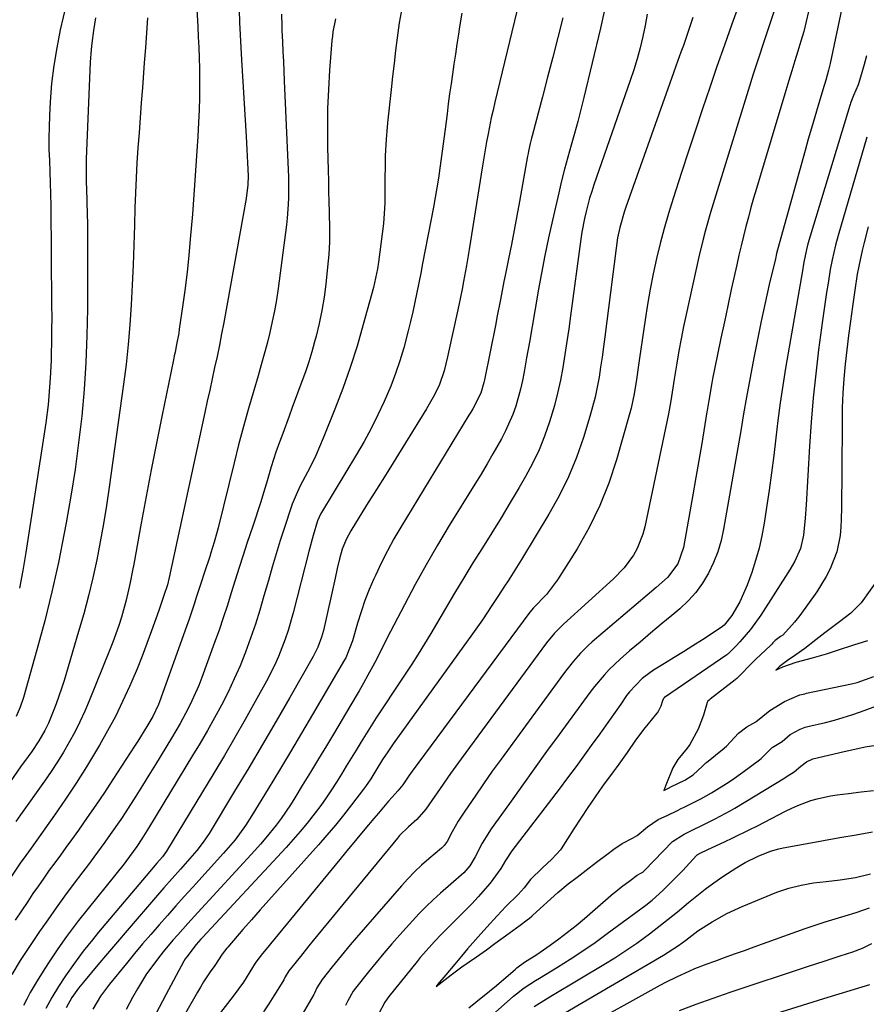
# Model space of a CAD drawing. Units: inches. Extents: x 1820370 to 1825614, y 420992 to 426293.
# Drawn here: x 1824311 to 1824538, y 422186 to 422450 of the extents above; entities that cross this region are included whole.
import ezdxf

# ---------------------------------------------------------------- set-up
doc = ezdxf.new("R2010")
doc.units = ezdxf.units.IN
doc.header["$MEASUREMENT"] = 0
doc.layers.add('7', color=7, linetype='Continuous')
doc.layers.add('8', color=7, linetype='Continuous')

msp = doc.modelspace()

# ---------------------------------------------------------------- linework, layer by layer
at = {"layer": '7', "color": 18}
for points in [[(1824358.08, 422457.47, 1884), (1824358.61, 422448.38, 1884), (1824358.76, 422445.57, 1884), (1824358.88, 422442.76, 1884), (1824358.98, 422439.95, 1884), (1824359.06, 422437.14, 1884), (1824359.09, 422436.06, 1884), (1824359.12, 422432.71, 1884), (1824359.1, 422429.36, 1884), (1824359.01, 422426.01, 1884), (1824358.85, 422422.66, 1884), (1824358.64, 422418.92, 1884), (1824358.32, 422413.7, 1884), (1824357.97, 422408.49, 1884), (1824357.59, 422403.28, 1884), (1824357.18, 422398.07, 1884), (1824356.63, 422391.38, 1884), (1824356.23, 422387.01, 1884), (1824355.77, 422382.64, 1884), (1824355.24, 422378.28, 1884), (1824354.64, 422373.92, 1884), (1824353.68, 422367.29, 1884), (1824353.52, 422366.26, 1884), (1824352.96, 422363.18, 1884), (1824352.54, 422361.14, 1884), (1824352.33, 422360.12, 1884), (1824352.12, 422359.1, 1884), (1824349.01, 422343.87, 1884), (1824347.58, 422336.75, 1884), (1824346.18, 422329.63, 1884), (1824344.82, 422322.49, 1884), (1824343.5, 422315.35, 1884), (1824341.48, 422304.3, 1884), (1824341.17, 422302.68, 1884), (1824340.54, 422299.46, 1884), (1824339.46, 422294.66, 1884), (1824338.16, 422290.13, 1884), (1824337.45, 422287.88, 1884), (1824335.88, 422283.45, 1884), (1824335.02, 422281.25, 1884), (1824329.57, 422267.77, 1884), (1824328.36, 422264.93, 1884), (1824327.07, 422262.13, 1884), (1824325.68, 422259.38, 1884), (1824324.21, 422256.67, 1884), (1824322.65, 422254.01, 1884), (1824321.03, 422251.38, 1884), (1824319.33, 422248.8, 1884), (1824317.59, 422246.25, 1884), (1824311.17, 422237.19, 1884), (1824309.88, 422235.37, 1884)], [(1824503.73, 422454.64, 1862), (1824501.68, 422449, 1862), (1824499.66, 422443.35, 1862), (1824497.68, 422437.69, 1862), (1824495.74, 422432.01, 1862), (1824493.83, 422426.32, 1862), (1824491.93, 422420.63, 1862), (1824490.06, 422414.93, 1862), (1824488.2, 422409.22, 1862), (1824485.95, 422402.25, 1862), (1824484.71, 422398.26, 1862), (1824483.55, 422394.26, 1862), (1824482.49, 422390.23, 1862), (1824481.5, 422386.18, 1862), (1824480.61, 422382.11, 1862), (1824479.79, 422378.02, 1862), (1824479.08, 422373.91, 1862), (1824478.43, 422369.79, 1862), (1824476.96, 422359.55, 1862), (1824476.68, 422357.62, 1862), (1824476.11, 422353.77, 1862), (1824475.49, 422349.93, 1862), (1824474.66, 422346.13, 1862), (1824474.16, 422344.25, 1862), (1824470.77, 422332.29, 1862), (1824468.72, 422326.08, 1862), (1824466.33, 422320.01, 1862), (1824463.43, 422314.17, 1862), (1824460.2, 422308.47, 1862), (1824454.98, 422300.12, 1862), (1824452, 422296.18, 1862), (1824448.53, 422292.64, 1862), (1824447.54, 422291.47, 1862), (1824416.09, 422248.92, 1862), (1824415.15, 422247.63, 1862), (1824413.52, 422245.27, 1862), (1824412.19, 422243.61, 1862), (1824410.66, 422241.93, 1862), (1824409.72, 422240.84, 1862), (1824407.02, 422237.64, 1862), (1824405.81, 422236.21, 1862), (1824403.4, 422233.33, 1862), (1824401.24, 422230.75, 1862), (1824398.2, 422227.1, 1862), (1824396.69, 422225.27, 1862), (1824378.08, 422202.63, 1862), (1824377.38, 422201.78, 1862), (1824376, 422200.06, 1862), (1824374.16, 422197.74, 1862), (1824373.54, 422196.74, 1862), (1824373.32, 422196.29, 1862), (1824370.84, 422192.4, 1862), (1824368.15, 422188.66, 1862), (1824361.04, 422179.54, 1862)], [(1824531.47, 422454.93, 1856), (1824528, 422438.42, 1856), (1824527.59, 422436.66, 1856), (1824526.86, 422434.03, 1856), (1824526.08, 422431.42, 1856), (1824524.78, 422427.16, 1856), (1824523.88, 422424.16, 1856), (1824522.99, 422421.16, 1856), (1824522.13, 422418.14, 1856), (1824521.27, 422415.13, 1856), (1824514.76, 422391.74, 1856), (1824513.66, 422387.56, 1856), (1824513.32, 422386.15, 1856), (1824511.7, 422379.21, 1856), (1824510.59, 422374.33, 1856), (1824509.53, 422369.44, 1856), (1824508.52, 422364.54, 1856), (1824507.55, 422359.63, 1856), (1824505.55, 422349.09, 1856), (1824504.76, 422344.58, 1856), (1824504.04, 422340.06, 1856), (1824503.79, 422338.55, 1856), (1824503.53, 422337.05, 1856), (1824499.47, 422313.69, 1856), (1824498.79, 422310.64, 1856), (1824497.92, 422307.65, 1856), (1824496.79, 422304.76, 1856), (1824495.46, 422301.93, 1856), (1824493.85, 422299.27, 1856), (1824492.05, 422296.76, 1856), (1824489.97, 422294.48, 1856), (1824487.7, 422292.35, 1856), (1824485.59, 422290.6, 1856), (1824482.75, 422288.23, 1856), (1824479.92, 422285.86, 1856), (1824477.1, 422283.47, 1856), (1824474.29, 422281.08, 1856), (1824471.75, 422278.91, 1856), (1824468.81, 422276.14, 1856), (1824467.44, 422274.65, 1856), (1824464.86, 422271.53, 1856), (1824463.62, 422269.93, 1856), (1824461.19, 422266.67, 1856), (1824455.41, 422258.73, 1856), (1824452.07, 422254.12, 1856), (1824448.73, 422249.5, 1856), (1824445.4, 422244.87, 1856), (1824442.08, 422240.24, 1856), (1824437.2, 422233.43, 1856), (1824434.81, 422229.6, 1856), (1824432.96, 422225.91, 1856), (1824431.5, 422223.55, 1856), (1824429.85, 422221.7, 1856), (1824426.43, 422218.62, 1856), (1824423.65, 422216.2, 1856), (1824421.7, 422214.44, 1856), (1824419.79, 422212.63, 1856), (1824417.95, 422210.76, 1856), (1824416.16, 422208.84, 1856), (1824412.77, 422205.09, 1856), (1824410.6, 422202.64, 1856), (1824408.47, 422200.17, 1856), (1824406.38, 422197.67, 1856), (1824404.32, 422195.13, 1856), (1824400.88, 422190.8, 1856), (1824400.28, 422190, 1856), (1824398.83, 422187.41, 1856), (1824398.18, 422186.08, 1856)], [(1824369.69, 422452.76, 1882), (1824369.83, 422449.43, 1882), (1824369.99, 422446.1, 1882), (1824370.16, 422442.77, 1882), (1824370.35, 422439.44, 1882), (1824371.56, 422418.87, 1882), (1824371.76, 422415.37, 1882), (1824371.95, 422411.86, 1882), (1824372.13, 422408.36, 1882), (1824372.02, 422405.93, 1882), (1824371.55, 422402.27, 1882), (1824370.83, 422397.83, 1882), (1824365.59, 422369.03, 1882), (1824365.02, 422366.01, 1882), (1824364.43, 422363, 1882), (1824363.8, 422359.99, 1882), (1824363.15, 422356.99, 1882), (1824362.48, 422353.99, 1882), (1824361.82, 422350.99, 1882), (1824361.17, 422347.99, 1882), (1824360.52, 422344.99, 1882), (1824351.01, 422300.73, 1882), (1824350.49, 422298.81, 1882), (1824349.54, 422295.94, 1882), (1824348.21, 422291.92, 1882), (1824346.27, 422286.44, 1882), (1824345.03, 422283.05, 1882), (1824343.74, 422279.67, 1882), (1824342.38, 422276.33, 1882), (1824340.97, 422273, 1882), (1824340.33, 422271.54, 1882), (1824338.5, 422267.53, 1882), (1824336.56, 422263.57, 1882), (1824334.48, 422259.68, 1882), (1824332.31, 422255.85, 1882), (1824331.52, 422254.52, 1882), (1824328.83, 422250.09, 1882), (1824326.06, 422245.71, 1882), (1824323.19, 422241.39, 1882), (1824320.24, 422237.13, 1882), (1824313.99, 422228.3, 1882), (1824312.54, 422226.26, 1882), (1824311.09, 422224.23, 1882), (1824308.4, 422220.21, 1882)], [(1824413.06, 422452.23, 1876), (1824412.58, 422449.33, 1876), (1824412.03, 422445.35, 1876), (1824411.6, 422441.89, 1876), (1824411.19, 422438.43, 1876), (1824410.79, 422434.97, 1876), (1824410.41, 422431.5, 1876), (1824409.44, 422422.55, 1876), (1824409.23, 422420.35, 1876), (1824409.05, 422418.15, 1876), (1824408.83, 422413.73, 1876), (1824408.78, 422411.52, 1876), (1824408.72, 422407.1, 1876), (1824408.72, 422404.89, 1876), (1824408.69, 422401.06, 1876), (1824408.58, 422398.31, 1876), (1824408.35, 422395.57, 1876), (1824408.05, 422392.84, 1876), (1824407.04, 422385.2, 1876), (1824406.78, 422383.49, 1876), (1824406.27, 422380.94, 1876), (1824405.65, 422378.42, 1876), (1824402.96, 422368.52, 1876), (1824401.29, 422362.77, 1876), (1824399.48, 422357.06, 1876), (1824397.48, 422351.42, 1876), (1824395.35, 422345.83, 1876), (1824392.24, 422338.08, 1876), (1824391.26, 422335.76, 1876), (1824390.24, 422333.46, 1876), (1824389.15, 422331.2, 1876), (1824388.02, 422328.95, 1876), (1824386.09, 422325.28, 1876), (1824384.94, 422322.89, 1876), (1824383.94, 422320.43, 1876), (1824383.65, 422319.6, 1876), (1824381.88, 422314.19, 1876), (1824380.74, 422310.64, 1876), (1824379.63, 422307.08, 1876), (1824378.57, 422303.51, 1876), (1824377.53, 422299.93, 1876), (1824376.36, 422295.83, 1876), (1824375.24, 422292.05, 1876), (1824374.05, 422288.29, 1876), (1824372.77, 422284.56, 1876), (1824371.39, 422280.76, 1876), (1824369.95, 422277.15, 1876), (1824368.42, 422273.58, 1876), (1824366.74, 422270.07, 1876), (1824364.98, 422266.6, 1876), (1824363.11, 422263.19, 1876), (1824361.21, 422259.79, 1876), (1824359.26, 422256.42, 1876), (1824357.26, 422253.08, 1876), (1824345.44, 422233.62, 1876), (1824343.69, 422230.8, 1876), (1824342.34, 422228.7, 1876), (1824339.4, 422224.69, 1876), (1824338.88, 422224.04, 1876), (1824326.71, 422208.91, 1876), (1824325.88, 422207.85, 1876), (1824323.47, 422204.61, 1876), (1824321.16, 422201.3, 1876), (1824318.82, 422197.83, 1876), (1824317.81, 422196.29, 1876), (1824315.85, 422193.18, 1876), (1824313.75, 422189.58, 1876), (1824312.83, 422187.85, 1876), (1824311.95, 422186.09, 1876)], [(1824429.32, 422451.96, 1874), (1824428.75, 422448.29, 1874), (1824428.43, 422446.27, 1874), (1824428.02, 422443.61, 1874), (1824427.62, 422440.95, 1874), (1824427.23, 422438.29, 1874), (1824426.84, 422435.63, 1874), (1824426.46, 422432.96, 1874), (1824426.09, 422430.3, 1874), (1824425.73, 422427.63, 1874), (1824425.39, 422424.96, 1874), (1824424.86, 422420.85, 1874), (1824424.52, 422418.23, 1874), (1824424.18, 422415.61, 1874), (1824423.82, 422413, 1874), (1824423.45, 422410.38, 1874), (1824423.06, 422407.77, 1874), (1824422.65, 422405.17, 1874), (1824422.2, 422402.57, 1874), (1824421.72, 422399.97, 1874), (1824418.85, 422384.86, 1874), (1824418.34, 422382.27, 1874), (1824417.83, 422379.69, 1874), (1824417.31, 422377.1, 1874), (1824416.77, 422374.52, 1874), (1824416.21, 422371.94, 1874), (1824415.61, 422369.38, 1874), (1824414.97, 422366.82, 1874), (1824413.78, 422362.33, 1874), (1824412.75, 422358.84, 1874), (1824411.61, 422355.4, 1874), (1824410.31, 422352.01, 1874), (1824408.59, 422347.95, 1874), (1824406.88, 422344.31, 1874), (1824405.08, 422340.72, 1874), (1824403.16, 422337.19, 1874), (1824401.15, 422333.71, 1874), (1824391.8, 422318.21, 1874), (1824391.62, 422317.9, 1874), (1824391.12, 422316.96, 1874), (1824390.72, 422315.98, 1874), (1824389.51, 422312.05, 1874), (1824388.33, 422307.75, 1874), (1824384.17, 422291.3, 1874), (1824382.83, 422286.56, 1874), (1824382.04, 422284.23, 1874), (1824380.26, 422279.64, 1874), (1824379.27, 422277.39, 1874), (1824377.04, 422273, 1874), (1824374.04, 422267.58, 1874), (1824371.32, 422262.73, 1874), (1824368.57, 422257.91, 1874), (1824365.75, 422253.11, 1874), (1824362.9, 422248.34, 1874), (1824350.23, 422227.44, 1874), (1824349.14, 422225.91, 1874), (1824347.68, 422224.22, 1874), (1824344.77, 422220.83, 1874), (1824332.08, 422205.76, 1874), (1824330.4, 422203.74, 1874), (1824327.92, 422200.67, 1874), (1824325.59, 422197.5, 1874), (1824323.23, 422194.04, 1874), (1824321.36, 422191.2, 1874), (1824319.58, 422188.3, 1874), (1824317.91, 422185.34, 1874)], [(1824444.12, 422452.49, 1872), (1824438.2, 422428.11, 1872), (1824437.7, 422425.99, 1872), (1824437.23, 422423.86, 1872), (1824436.37, 422419.59, 1872), (1824435.97, 422417.45, 1872), (1824435.23, 422413.15, 1872), (1824434.88, 422411, 1872), (1824431.3, 422388.6, 1872), (1824430.95, 422386.47, 1872), (1824430.59, 422384.34, 1872), (1824429.81, 422380.09, 1872), (1824429.4, 422377.97, 1872), (1824428.53, 422373.74, 1872), (1824428.08, 422371.63, 1872), (1824425.82, 422361.13, 1872), (1824425.54, 422359.87, 1872), (1824424.61, 422356.13, 1872), (1824423.36, 422352.5, 1872), (1824422.05, 422349.71, 1872), (1824419.91, 422345.91, 1872), (1824414.25, 422336.83, 1872), (1824411.65, 422332.65, 1872), (1824409.05, 422328.48, 1872), (1824406.46, 422324.3, 1872), (1824403.86, 422320.12, 1872), (1824399.65, 422313.31, 1872), (1824398.35, 422310.91, 1872), (1824397.34, 422308.38, 1872), (1824396.62, 422305.79, 1872), (1824395.99, 422303.18, 1872), (1824395.39, 422300.56, 1872), (1824392.29, 422286.61, 1872), (1824391.81, 422284.79, 1872), (1824390.81, 422282.15, 1872), (1824389.55, 422279.63, 1872), (1824383.27, 422268.61, 1872), (1824379.64, 422262.3, 1872), (1824375.97, 422256.01, 1872), (1824372.26, 422249.74, 1872), (1824368.51, 422243.5, 1872), (1824361.67, 422232.21, 1872), (1824360.11, 422229.85, 1872), (1824358.38, 422227.61, 1872), (1824357.77, 422226.89, 1872), (1824357.15, 422226.17, 1872), (1824353.96, 422222.6, 1872), (1824351.75, 422220.1, 1872), (1824349.54, 422217.6, 1872), (1824347.35, 422215.08, 1872), (1824345.16, 422212.56, 1872), (1824342.36, 422209.32, 1872), (1824339.73, 422206.25, 1872), (1824337.1, 422203.18, 1872), (1824334.49, 422200.09, 1872), (1824331.88, 422197, 1872), (1824328.03, 422192.41, 1872), (1824326.72, 422190.78, 1872), (1824324.9, 422188.23, 1872), (1824323.36, 422185.51, 1872)], [(1824467.49, 422452.35, 1868), (1824466.51, 422447.95, 1868), (1824462, 422429.3, 1868), (1824461.2, 422426.09, 1868), (1824460.38, 422422.9, 1868), (1824459.51, 422419.72, 1868), (1824458.62, 422416.54, 1868), (1824457.73, 422413.36, 1868), (1824456.88, 422410.18, 1868), (1824456.07, 422406.98, 1868), (1824455.3, 422403.77, 1868), (1824453.62, 422396.51, 1868), (1824452.56, 422391.79, 1868), (1824451.57, 422387.05, 1868), (1824450.66, 422382.3, 1868), (1824449.81, 422377.54, 1868), (1824449.62, 422376.41, 1868), (1824448.91, 422372.2, 1868), (1824448.18, 422367.99, 1868), (1824447.45, 422363.79, 1868), (1824446.71, 422359.59, 1868), (1824446.06, 422355.89, 1868), (1824445.6, 422353.55, 1868), (1824445.07, 422351.23, 1868), (1824443.77, 422346.64, 1868), (1824442.98, 422344.39, 1868), (1824441.08, 422340.04, 1868), (1824439.98, 422337.93, 1868), (1824437.68, 422333.89, 1868), (1824436.1, 422331.18, 1868), (1824434.49, 422328.48, 1868), (1824432.86, 422325.8, 1868), (1824426, 422314.71, 1868), (1824422.86, 422309.47, 1868), (1824419.79, 422304.2, 1868), (1824416.84, 422298.85, 1868), (1824413.97, 422293.46, 1868), (1824409.3, 422284.45, 1868), (1824407.9, 422281.67, 1868), (1824406.04, 422277.96, 1868), (1824405.54, 422277.05, 1868), (1824404.2, 422274.61, 1868), (1824403.01, 422272.49, 1868), (1824401.82, 422270.38, 1868), (1824399.36, 422266.19, 1868), (1824395.21, 422259.26, 1868), (1824393.08, 422255.7, 1868), (1824390.94, 422252.15, 1868), (1824388.79, 422248.6, 1868), (1824386.63, 422245.06, 1868), (1824384.62, 422241.77, 1868), (1824383.44, 422239.89, 1868), (1824380.93, 422236.24, 1868), (1824379.61, 422234.47, 1868), (1824376.83, 422231.01, 1868), (1824375.39, 422229.34, 1868), (1824373.91, 422227.68, 1868), (1824358.63, 422211.04, 1868), (1824355.93, 422208.08, 1868), (1824353.25, 422205.09, 1868), (1824351.93, 422203.58, 1868), (1824349.37, 422200.49, 1868), (1824348.12, 422198.92, 1868), (1824346.29, 422196.48, 1868), (1824344.94, 422194.56, 1868), (1824342.46, 422190.57, 1868), (1824341.17, 422188.3, 1868), (1824339.41, 422185.09, 1868)], [(1824522.23, 422452.41, 1858), (1824521.59, 422449.73, 1858), (1824520.91, 422447.06, 1858), (1824520.16, 422444.41, 1858), (1824519.37, 422441.78, 1858), (1824518.55, 422439.15, 1858), (1824517.74, 422436.52, 1858), (1824516.94, 422433.88, 1858), (1824516.14, 422431.24, 1858), (1824508.25, 422404.93, 1858), (1824507.51, 422402.4, 1858), (1824506.79, 422399.86, 1858), (1824506.09, 422397.32, 1858), (1824505.42, 422394.77, 1858), (1824504.77, 422392.21, 1858), (1824504.15, 422389.65, 1858), (1824503.55, 422387.07, 1858), (1824502.98, 422384.5, 1858), (1824501.53, 422377.9, 1858), (1824500.59, 422373.56, 1858), (1824499.67, 422369.21, 1858), (1824498.75, 422364.87, 1858), (1824497.85, 422360.52, 1858), (1824496.52, 422354, 1858), (1824496.3, 422352.91, 1858), (1824495.48, 422348.21, 1858), (1824495.05, 422345.5, 1858), (1824494.99, 422345.11, 1858), (1824493.6, 422336.69, 1858), (1824492.83, 422332.1, 1858), (1824492.04, 422327.51, 1858), (1824491.24, 422322.92, 1858), (1824490.43, 422318.34, 1858), (1824488.72, 422308.82, 1858), (1824487.23, 422304.43, 1858), (1824484.41, 422300.79, 1858), (1824481.38, 422298.12, 1858), (1824478.96, 422296.03, 1858), (1824464.27, 422283.49, 1858), (1824463.2, 422282.54, 1858), (1824461.16, 422280.52, 1858), (1824459.27, 422278.37, 1858), (1824457.48, 422276.13, 1858), (1824456.61, 422274.98, 1858), (1824442.27, 422255.42, 1858), (1824439.89, 422252.14, 1858), (1824437.52, 422248.85, 1858), (1824435.19, 422245.53, 1858), (1824432.88, 422242.2, 1858), (1824430.12, 422238.19, 1858), (1824428.37, 422235.47, 1858), (1824426.78, 422232.65, 1858), (1824425.43, 422230.09, 1858), (1824424.62, 422228.99, 1858), (1824423.89, 422228.28, 1858), (1824420.49, 422225.39, 1858), (1824418.57, 422223.68, 1858), (1824416.71, 422221.91, 1858), (1824414.92, 422220.07, 1858), (1824413.19, 422218.17, 1858), (1824401.14, 422204.3, 1858), (1824399.48, 422202.37, 1858), (1824397.85, 422200.43, 1858), (1824396.24, 422198.47, 1858), (1824394.64, 422196.49, 1858), (1824391.97, 422193.12, 1858), (1824390.54, 422190.81, 1858), (1824389.85, 422189.44, 1858), (1824389.67, 422189.1, 1858), (1824385.3, 422181.61, 1858)], [(1824345.15, 422450.64, 1886), (1824344.88, 422446.63, 1886), (1824344.61, 422442.63, 1886), (1824344.31, 422438.62, 1886), (1824344.01, 422434.62, 1886), (1824343.8, 422431.92, 1886), (1824343.49, 422427.91, 1886), (1824343.19, 422423.89, 1886), (1824342.89, 422419.88, 1886), (1824342.6, 422415.86, 1886), (1824342.34, 422411.84, 1886), (1824342.12, 422407.82, 1886), (1824341.95, 422403.8, 1886), (1824341.81, 422399.78, 1886), (1824341.68, 422395.12, 1886), (1824341.52, 422389.79, 1886), (1824341.32, 422384.45, 1886), (1824341.08, 422379.12, 1886), (1824340.81, 422373.8, 1886), (1824340.45, 422368.47, 1886), (1824340.01, 422363.16, 1886), (1824339.43, 422357.86, 1886), (1824338.77, 422352.57, 1886), (1824334.94, 422324.96, 1886), (1824334.21, 422320.07, 1886), (1824333.42, 422315.18, 1886), (1824332.53, 422310.32, 1886), (1824331.57, 422305.47, 1886), (1824330.5, 422300.64, 1886), (1824329.35, 422295.83, 1886), (1824328.08, 422291.05, 1886), (1824326.72, 422286.29, 1886), (1824322.81, 422273.17, 1886), (1824322.15, 422271.06, 1886), (1824320.7, 422266.89, 1886), (1824319.9, 422264.83, 1886), (1824318.64, 422261.74, 1886), (1824317.7, 422259.79, 1886), (1824316.07, 422256.99, 1886), (1824314.15, 422254.19, 1886), (1824313.16, 422252.81, 1886), (1824311.19, 422250.05, 1886), (1824308.34, 422246.05, 1886)], [(1824395.51, 422450.38, 1878), (1824394.82, 422446.93, 1878), (1824394.68, 422445.77, 1878), (1824394.56, 422444.6, 1878), (1824393.94, 422436.65, 1878), (1824393.61, 422431.51, 1878), (1824393.39, 422426.36, 1878), (1824393.33, 422421.2, 1878), (1824393.38, 422416.05, 1878), (1824393.53, 422409.87, 1878), (1824393.6, 422407.06, 1878), (1824393.68, 422404.24, 1878), (1824393.76, 422401.42, 1878), (1824393.85, 422398.61, 1878), (1824393.94, 422394.06, 1878), (1824393.88, 422390.67, 1878), (1824393.69, 422387.29, 1878), (1824393.4, 422383.91, 1878), (1824392.91, 422379.36, 1878), (1824392.45, 422375.83, 1878), (1824391.89, 422372.32, 1878), (1824391.16, 422368.84, 1878), (1824390.32, 422365.39, 1878), (1824389.93, 422363.92, 1878), (1824389.17, 422361.22, 1878), (1824388.36, 422358.54, 1878), (1824387.48, 422355.89, 1878), (1824386.54, 422353.25, 1878), (1824383.94, 422346.26, 1878), (1824383.08, 422343.95, 1878), (1824381.37, 422339.32, 1878), (1824380.53, 422337.01, 1878), (1824379.58, 422334.33, 1878), (1824378.28, 422330.37, 1878), (1824377.01, 422326.01, 1878), (1824376.51, 422324.36, 1878), (1824375.49, 422321.06, 1878), (1824374.97, 422319.42, 1878), (1824373.9, 422316.14, 1878), (1824373.35, 422314.5, 1878), (1824371.89, 422310.1, 1878), (1824370.78, 422306.76, 1878), (1824369.7, 422303.41, 1878), (1824368.65, 422300.04, 1878), (1824367.61, 422296.68, 1878), (1824366.56, 422293.32, 1878), (1824365.47, 422289.97, 1878), (1824364.32, 422286.64, 1878), (1824363.14, 422283.32, 1878), (1824359.72, 422274, 1878), (1824358.89, 422271.88, 1878), (1824357.06, 422267.71, 1878), (1824356.06, 422265.67, 1878), (1824353.89, 422261.66, 1878), (1824352.76, 422259.68, 1878), (1824351.59, 422257.72, 1878), (1824347.29, 422250.66, 1878), (1824345.55, 422247.84, 1878), (1824343.8, 422245.03, 1878), (1824342.04, 422242.23, 1878), (1824339.35, 422238.04, 1878), (1824337.99, 422235.98, 1878), (1824335.19, 422231.89, 1878), (1824333.74, 422229.88, 1878), (1824330.81, 422225.89, 1878), (1824329.32, 422223.91, 1878), (1824327.83, 422221.93, 1878), (1824325.29, 422218.57, 1878), (1824322.96, 422215.44, 1878), (1824320.67, 422212.3, 1878), (1824318.43, 422209.11, 1878), (1824316.23, 422205.9, 1878), (1824313.52, 422201.89, 1878), (1824311.1, 422198.18, 1878), (1824308.8, 422194.39, 1878)], [(1824331.24, 422450.66, 1888), (1824330.69, 422447.29, 1888), (1824330.23, 422443.9, 1888), (1824330.05, 422442.2, 1888), (1824329.83, 422438.79, 1888), (1824328.76, 422412.79, 1888), (1824328.73, 422411.85, 1888), (1824328.71, 422409.03, 1888), (1824328.78, 422406.2, 1888), (1824328.8, 422405.26, 1888), (1824328.94, 422401.22, 1888), (1824329.02, 422398.25, 1888), (1824329.08, 422395.29, 1888), (1824329.11, 422392.32, 1888), (1824329.12, 422389.36, 1888), (1824329.06, 422372.77, 1888), (1824328.93, 422365.56, 1888), (1824328.65, 422358.36, 1888), (1824328.17, 422351.17, 1888), (1824327.54, 422343.99, 1888), (1824326.72, 422336.82, 1888), (1824325.78, 422329.67, 1888), (1824324.66, 422322.55, 1888), (1824323.42, 422315.44, 1888), (1824322.89, 422312.65, 1888), (1824321.3, 422304.79, 1888), (1824319.57, 422296.96, 1888), (1824317.64, 422289.17, 1888), (1824315.56, 422281.43, 1888), (1824311.94, 422268.62, 1888), (1824311.09, 422266.02, 1888), (1824310.03, 422263.5, 1888)], [(1824479.03, 422451.69, 1866), (1824478.48, 422448.67, 1866), (1824477.85, 422445.66, 1866), (1824477.1, 422442.68, 1866), (1824476.29, 422439.72, 1866), (1824475.38, 422436.78, 1866), (1824474.42, 422433.86, 1866), (1824464.73, 422405.98, 1866), (1824464.14, 422404.2, 1866), (1824463.58, 422402.41, 1866), (1824462.62, 422398.79, 1866), (1824462.21, 422396.96, 1866), (1824461.52, 422393.27, 1866), (1824461.24, 422391.42, 1866), (1824458.45, 422370.87, 1866), (1824457.97, 422367.4, 1866), (1824457.46, 422363.94, 1866), (1824456.93, 422360.48, 1866), (1824456.38, 422357.03, 1866), (1824455.75, 422353.59, 1866), (1824455.01, 422350.18, 1866), (1824454.13, 422346.8, 1866), (1824452.84, 422342.44, 1866), (1824451.51, 422338.66, 1866), (1824450.02, 422334.94, 1866), (1824448.28, 422331.34, 1866), (1824446.38, 422327.81, 1866), (1824444.69, 422324.91, 1866), (1824442.28, 422320.83, 1866), (1824439.85, 422316.76, 1866), (1824437.36, 422312.72, 1866), (1824434.85, 422308.7, 1866), (1824432.33, 422304.67, 1866), (1824429.85, 422300.64, 1866), (1824427.4, 422296.57, 1866), (1824424.98, 422292.5, 1866), (1824421.02, 422285.75, 1866), (1824419.37, 422283, 1866), (1824417.69, 422280.26, 1866), (1824415.96, 422277.56, 1866), (1824414.2, 422274.87, 1866), (1824412.04, 422271.63, 1866), (1824410.64, 422269.52, 1866), (1824409.23, 422267.42, 1866), (1824407.82, 422265.31, 1866), (1824406.43, 422263.2, 1866), (1824405.05, 422261.07, 1866), (1824403.71, 422258.92, 1866), (1824402.38, 422256.76, 1866), (1824401.02, 422254.51, 1866), (1824399.72, 422252.37, 1866), (1824398.41, 422250.23, 1866), (1824397.1, 422248.09, 1866), (1824395.79, 422245.96, 1866), (1824394.45, 422243.85, 1866), (1824393.06, 422241.77, 1866), (1824391.6, 422239.73, 1866), (1824390.1, 422237.73, 1866), (1824387.89, 422234.92, 1866), (1824386.07, 422232.72, 1866), (1824384.19, 422230.56, 1866), (1824382.27, 422228.44, 1866), (1824359.91, 422204.36, 1866), (1824359.48, 422203.9, 1866), (1824358.2, 422202.48, 1866), (1824355.66, 422199.19, 1866), (1824355.29, 422198.58, 1866), (1824354.93, 422197.96, 1866), (1824350.06, 422189.01, 1866), (1824347.36, 422183.87, 1866)], [(1824491.19, 422450.74, 1864), (1824489.99, 422447, 1864), (1824488.7, 422443.3, 1864), (1824488.03, 422441.45, 1864), (1824486.7, 422437.76, 1864), (1824486.04, 422435.91, 1864), (1824473.24, 422400.01, 1864), (1824472.79, 422398.66, 1864), (1824471.65, 422394.55, 1864), (1824471.08, 422391.76, 1864), (1824470.65, 422388.95, 1864), (1824467.63, 422365.23, 1864), (1824467.27, 422362.53, 1864), (1824466.9, 422359.83, 1864), (1824466.51, 422357.13, 1864), (1824466.1, 422354.44, 1864), (1824465.62, 422351.76, 1864), (1824465.06, 422349.1, 1864), (1824464.39, 422346.47, 1864), (1824463.64, 422343.86, 1864), (1824461.9, 422338.25, 1864), (1824460.03, 422332.93, 1864), (1824457.91, 422327.72, 1864), (1824455.41, 422322.68, 1864), (1824452.67, 422317.75, 1864), (1824445.32, 422305.6, 1864), (1824444.44, 422304.16, 1864), (1824443.54, 422302.73, 1864), (1824441.72, 422299.9, 1864), (1824440.8, 422298.49, 1864), (1824438.96, 422295.66, 1864), (1824437.4, 422293.23, 1864), (1824434.88, 422289.41, 1864), (1824433.57, 422287.52, 1864), (1824432.25, 422285.66, 1864), (1824411, 422256.18, 1864), (1824409.54, 422254.1, 1864), (1824408.13, 422251.98, 1864), (1824406.32, 422249.05, 1864), (1824404.98, 422246.87, 1864), (1824403.55, 422244.75, 1864), (1824403.04, 422244.07, 1864), (1824399.83, 422239.88, 1864), (1824397.67, 422237.14, 1864), (1824395.48, 422234.43, 1864), (1824393.22, 422231.77, 1864), (1824390.92, 422229.15, 1864), (1824380, 422216.95, 1864), (1824377.66, 422214.34, 1864), (1824375.34, 422211.72, 1864), (1824373.03, 422209.09, 1864), (1824370.73, 422206.45, 1864), (1824366.64, 422201.74, 1864), (1824366.39, 422201.45, 1864), (1824365.15, 422199.9, 1864), (1824363.2, 422196.85, 1864), (1824361.97, 422195.1, 1864), (1824360.18, 422192.42, 1864), (1824359.34, 422191.05, 1864), (1824358.53, 422189.66, 1864), (1824355.36, 422184.03, 1864)], [(1824537.77, 422440.52, 1854), (1824537.13, 422438.15, 1854), (1824536.16, 422434.81, 1854), (1824535.46, 422432.77, 1854), (1824534.21, 422429.88, 1854), (1824533.42, 422427.78, 1854), (1824533.32, 422427.48, 1854), (1824533.23, 422427.17, 1854), (1824522.03, 422390.18, 1854), (1824521.62, 422388.66, 1854), (1824520.95, 422385.23, 1854), (1824520.46, 422382.37, 1854), (1824520.29, 422381.41, 1854), (1824516.04, 422356.84, 1854), (1824515.28, 422352.18, 1854), (1824514.58, 422347.52, 1854), (1824513.97, 422342.85, 1854), (1824513.42, 422338.17, 1854), (1824512.88, 422333.49, 1854), (1824512.3, 422328.81, 1854), (1824511.66, 422324.14, 1854), (1824510.97, 422319.48, 1854), (1824510.32, 422315.33, 1854), (1824509.71, 422311.97, 1854), (1824508.97, 422308.64, 1854), (1824508.04, 422305.36, 1854), (1824506.99, 422302.1, 1854), (1824505.78, 422298.7, 1854), (1824503.84, 422294.28, 1854), (1824501.68, 422290.56, 1854), (1824499.57, 422288.02, 1854), (1824498.84, 422287.35, 1854), (1824493.77, 422284.1, 1854), (1824491.25, 422282.49, 1854), (1824488.72, 422280.89, 1854), (1824486.18, 422279.32, 1854), (1824483.64, 422277.75, 1854), (1824480.67, 422275.94, 1854), (1824477.65, 422273.75, 1854), (1824474.22, 422270.16, 1854), (1824473.48, 422269.16, 1854), (1824471.9, 422266.88, 1854), (1824470.39, 422264.72, 1854), (1824468.88, 422262.56, 1854), (1824467.36, 422260.41, 1854), (1824465.83, 422258.27, 1854), (1824464.45, 422256.35, 1854), (1824462.22, 422253.25, 1854), (1824459.97, 422250.17, 1854), (1824457.68, 422247.12, 1854), (1824455.38, 422244.08, 1854), (1824442.75, 422227.55, 1854), (1824441.07, 422224.95, 1854), (1824439.8, 422222.86, 1854), (1824436.93, 422218.92, 1854), (1824433.7, 422215.19, 1854), (1824432.03, 422213.38, 1854), (1824431.75, 422213.08, 1854), (1824426.44, 422207.72, 1854), (1824425.81, 422207.08, 1854), (1824423.91, 422205.2, 1854), (1824422.03, 422203.28, 1854), (1824419.07, 422199.98, 1854), (1824418.22, 422198.96, 1854), (1824417.37, 422197.93, 1854), (1824409.78, 422188.49, 1854), (1824408.72, 422187.01, 1854), (1824407.03, 422183.8, 1854)], [(1824537.8, 422418.7, 1852), (1824530.14, 422392.41, 1852), (1824529.43, 422389.82, 1852), (1824528.53, 422385.89, 1852), (1824528.03, 422383.25, 1852), (1824527.44, 422379.59, 1852), (1824527.06, 422377.09, 1852), (1824526.68, 422374.59, 1852), (1824526.33, 422372.09, 1852), (1824525.98, 422369.59, 1852), (1824524.92, 422361.74, 1852), (1824524.12, 422355.31, 1852), (1824523.44, 422348.86, 1852), (1824522.9, 422342.41, 1852), (1824522.47, 422335.94, 1852), (1824521.6, 422320.19, 1852), (1824521.35, 422316.67, 1852), (1824520.86, 422312.12, 1852), (1824520.03, 422308.53, 1852), (1824518.54, 422305.14, 1852), (1824517.94, 422304.06, 1852), (1824517.3, 422302.99, 1852), (1824509.46, 422290.66, 1852), (1824506.7, 422286.84, 1852), (1824503.82, 422283.49, 1852), (1824502.76, 422282.39, 1852), (1824500.67, 422280.35, 1852), (1824500.48, 422280.21, 1852), (1824500.29, 422280.07, 1852), (1824483.66, 422268.6, 1852), (1824483.37, 422268.34, 1852), (1824483.12, 422267.74, 1852), (1824482.67, 422266.32, 1852), (1824481.94, 422264.86, 1852), (1824481.69, 422264.53, 1852), (1824481.6, 422264.42, 1852), (1824479.22, 422261.58, 1852), (1824478.35, 422260.52, 1852), (1824475.9, 422257.21, 1852), (1824473.61, 422253.91, 1852), (1824471.4, 422250.78, 1852), (1824470.65, 422249.74, 1852), (1824469.9, 422248.71, 1852), (1824467.04, 422244.83, 1852), (1824465.04, 422242.03, 1852), (1824463.07, 422239.2, 1852), (1824461.18, 422236.34, 1852), (1824459.32, 422233.44, 1852), (1824455.96, 422228.07, 1852), (1824455.81, 422227.84, 1852), (1824453.42, 422225.33, 1852), (1824450.93, 422223.02, 1852), (1824447.74, 422219.9, 1852), (1824446.03, 422217.68, 1852), (1824444.44, 422215.82, 1852), (1824441.15, 422212.64, 1852), (1824438.79, 422210.1, 1852), (1824436.08, 422207.09, 1852), (1824433.77, 422204.52, 1852), (1824430.9, 422201.29, 1852), (1824429.29, 422199.36, 1852), (1824427.44, 422197.17, 1852), (1824425.07, 422194.35, 1852), (1824422.87, 422191.71, 1852), (1824422.79, 422191.62, 1852), (1824422.71, 422191.53, 1852), (1824422.64, 422191.44, 1852), (1824422.48, 422191.25, 1852), (1824424.91, 422193.13, 1852), (1824426.46, 422194.34, 1852), (1824429.32, 422196.45, 1852), (1824433.3, 422199.18, 1852), (1824435.94, 422201.06, 1852), (1824438.23, 422202.72, 1852), (1824442.03, 422205.5, 1852), (1824445, 422207.67, 1852), (1824446.82, 422209.03, 1852), (1824447.45, 422209.55, 1852), (1824448.06, 422210.07, 1852), (1824448.35, 422210.34, 1852), (1824455.06, 422216.38, 1852), (1824457.81, 422218.69, 1852), (1824460.25, 422220.54, 1852), (1824462.64, 422222.36, 1852), (1824465.45, 422224.5, 1852), (1824468.2, 422226.59, 1852), (1824470.03, 422227.98, 1852), (1824472.3, 422229.51, 1852), (1824475.05, 422230.9, 1852), (1824476.33, 422231.7, 1852), (1824479.09, 422233.99, 1852), (1824481.9, 422235.9, 1852), (1824484.48, 422237.11, 1852), (1824486.91, 422238.25, 1852), (1824488.3, 422238.95, 1852), (1824488.76, 422239.18, 1852), (1824492.83, 422241.25, 1852), (1824493.32, 422241.5, 1852), (1824496.23, 422243.08, 1852), (1824500.24, 422245.62, 1852), (1824501.71, 422246.6, 1852), (1824504.59, 422248.64, 1852), (1824509.04, 422251.93, 1852), (1824509.5, 422252.28, 1852), (1824510.17, 422252.87, 1852), (1824512.45, 422255.25, 1852), (1824515.18, 422256.84, 1852), (1824517.31, 422258.71, 1852), (1824520.01, 422260.14, 1852), (1824521.27, 422260.64, 1852), (1824522.03, 422260.86, 1852), (1824526.78, 422261.95, 1852), (1824529.15, 422262.54, 1852), (1824533.81, 422263.94, 1852), (1824536.11, 422264.75, 1852), (1824546.28, 422268.55, 1852)], [(1824541.15, 422300.73, 1848), (1824536.28, 422293.95, 1848), (1824533.56, 422291.17, 1848), (1824530.46, 422288.85, 1848), (1824526.56, 422285.98, 1848), (1824524.16, 422284.07, 1848), (1824521.25, 422281.77, 1848), (1824518.83, 422280.09, 1848), (1824516.54, 422278.51, 1848), (1824514.45, 422276.92, 1848), (1824513.46, 422275.97, 1848), (1824514.37, 422276.4, 1848), (1824515.29, 422276.8, 1848), (1824518.92, 422278.12, 1848), (1824523.23, 422279.28, 1848), (1824527.04, 422280.36, 1848), (1824529.98, 422281.3, 1848), (1824534.37, 422282.71, 1848), (1824538.08, 422283.92, 1848)], [(1824431.21, 422185.54, 1854), (1824433.09, 422186.99, 1854), (1824436.79, 422189.96, 1854), (1824438.6, 422191.49, 1854), (1824443.7, 422195.89, 1854), (1824444.04, 422196.17, 1854), (1824446.18, 422197.73, 1854), (1824449.48, 422199.79, 1854), (1824453.03, 422202.26, 1854), (1824455.36, 422204.01, 1854), (1824457.66, 422205.77, 1854), (1824459.93, 422207.56, 1854), (1824462.17, 422209.41, 1854), (1824464.37, 422211.28, 1854), (1824470.01, 422216.18, 1854), (1824470.18, 422216.33, 1854), (1824472.13, 422217.87, 1854), (1824474.42, 422219.61, 1854), (1824476.31, 422221, 1854), (1824477.33, 422221.53, 1854), (1824477.81, 422221.85, 1854), (1824478.11, 422222.1, 1854), (1824478.25, 422222.24, 1854), (1824485.73, 422230.08, 1854), (1824488.88, 422232.04, 1854), (1824490.34, 422232.73, 1854), (1824494.52, 422234.75, 1854), (1824497.22, 422236.1, 1854), (1824501.19, 422238.25, 1854), (1824502.49, 422239.02, 1854), (1824515.83, 422247.11, 1854), (1824516.46, 422247.51, 1854), (1824518.32, 422248.75, 1854), (1824520.12, 422250.21, 1854), (1824521.65, 422251.35, 1854), (1824523.35, 422252.19, 1854), (1824527.54, 422253.18, 1854), (1824531.75, 422254.19, 1854), (1824534.58, 422254.82, 1854), (1824537.42, 422255.39, 1854), (1824540.27, 422255.87, 1854)], [(1824435.25, 422181.55, 1856), (1824442.32, 422187.85, 1856), (1824443.23, 422188.64, 1856), (1824446.09, 422190.83, 1856), (1824449.09, 422192.83, 1856), (1824450.12, 422193.46, 1856), (1824454.94, 422196.41, 1856), (1824458.35, 422198.55, 1856), (1824461.72, 422200.75, 1856), (1824465.03, 422203.04, 1856), (1824468.3, 422205.39, 1856), (1824478.6, 422213, 1856), (1824480.36, 422214.38, 1856), (1824483.17, 422216.92, 1856), (1824485.9, 422219.57, 1856), (1824488.53, 422222.31, 1856), (1824492.2, 422226.29, 1856), (1824492.36, 422226.45, 1856), (1824492.64, 422226.66, 1856), (1824493.17, 422226.93, 1856), (1824495.22, 422227.88, 1856), (1824499.67, 422229.96, 1856), (1824501.9, 422231.01, 1856), (1824506.31, 422233.17, 1856), (1824508.5, 422234.29, 1856), (1824516.08, 422238.2, 1856), (1824517.72, 422238.99, 1856), (1824519.38, 422239.73, 1856), (1824522.8, 422240.99, 1856), (1824524.55, 422241.5, 1856), (1824528.1, 422242.29, 1856), (1824529.9, 422242.56, 1856), (1824532.95, 422242.94, 1856), (1824536.29, 422243.34, 1856), (1824539.62, 422243.73, 1856)], [(1824448.71, 422185.85, 1858), (1824451.99, 422187.9, 1858), (1824453.64, 422188.89, 1858), (1824467.37, 422197.07, 1858), (1824470.37, 422198.92, 1858), (1824473.32, 422200.84, 1858), (1824476.22, 422202.84, 1858), (1824479.59, 422205.3, 1858), (1824482.13, 422207.24, 1858), (1824484.64, 422209.22, 1858), (1824487.12, 422211.24, 1858), (1824490.04, 422213.7, 1858), (1824492.27, 422215.54, 1858), (1824494.54, 422217.32, 1858), (1824496.87, 422219.01, 1858), (1824499.24, 422220.65, 1858), (1824502.99, 422223.11, 1858), (1824505.22, 422224.41, 1858), (1824508.71, 422226.13, 1858), (1824512.01, 422227.45, 1858), (1824514.28, 422228.1, 1858), (1824515.43, 422228.34, 1858), (1824521.84, 422229.51, 1858), (1824526.21, 422230.29, 1858), (1824530.58, 422231.08, 1858), (1824534.95, 422231.85, 1858), (1824539.32, 422232.62, 1858)], [(1824460.61, 422179.45, 1862), (1824482.48, 422191.53, 1862), (1824484, 422192.35, 1862), (1824487.08, 422193.9, 1862), (1824490.21, 422195.35, 1862), (1824491.8, 422196.02, 1862), (1824495.02, 422197.27, 1862), (1824497.07, 422198.02, 1862), (1824499.72, 422198.98, 1862), (1824502.37, 422199.94, 1862), (1824505.02, 422200.89, 1862), (1824507.68, 422201.84, 1862), (1824521.31, 422206.71, 1862), (1824523.97, 422207.63, 1862), (1824526.63, 422208.52, 1862), (1824529.31, 422209.37, 1862), (1824531.99, 422210.18, 1862), (1824534.93, 422211.05, 1862), (1824538.54, 422212.3, 1862)], [(1824487.64, 422184.77, 1864), (1824492.12, 422186.5, 1864), (1824496.65, 422188.12, 1864), (1824501.19, 422189.68, 1864), (1824522.18, 422196.63, 1864), (1824526.43, 422198.02, 1864), (1824530.68, 422199.4, 1864), (1824534.04, 422200.49, 1864), (1824536.64, 422201.52, 1864), (1824539.15, 422202.77, 1864)], [(1824506.6, 422181.8, 1866), (1824526.28, 422187.98, 1866), (1824528.34, 422188.63, 1866), (1824530.41, 422189.26, 1866), (1824534.55, 422190.48, 1866), (1824538.67, 422191.75, 1866)]]:
    msp.add_polyline3d(points, dxfattribs=at)
at = {"layer": '8', "color": 18}
for points in [[(1824323.37, 422454.24, 1890), (1824321.81, 422447.44, 1890), (1824320.84, 422442.67, 1890), (1824320.04, 422437.87, 1890), (1824319.48, 422433.05, 1890), (1824319.1, 422428.19, 1890), (1824318.91, 422424.45, 1890), (1824318.79, 422421.45, 1890), (1824318.74, 422418.45, 1890), (1824318.78, 422415.45, 1890), (1824318.88, 422412.45, 1890), (1824319.01, 422409.45, 1890), (1824319.11, 422406.45, 1890), (1824319.18, 422403.45, 1890), (1824319.23, 422400.45, 1890), (1824319.48, 422373.62, 1890), (1824319.5, 422370.37, 1890), (1824319.49, 422367.13, 1890), (1824319.44, 422363.88, 1890), (1824319.37, 422360.64, 1890), (1824319.32, 422358.93, 1890), (1824319.11, 422354.15, 1890), (1824318.76, 422349.38, 1890), (1824318.52, 422346.99, 1890), (1824317.93, 422342.24, 1890), (1824317.59, 422339.87, 1890), (1824312.6, 422307.45, 1890), (1824311.79, 422302.68, 1890), (1824310.89, 422297.92, 1890)], [(1824512.93, 422452.28, 1860), (1824511.67, 422448.53, 1860), (1824510.23, 422444.21, 1860), (1824508.81, 422439.89, 1860), (1824507.42, 422435.56, 1860), (1824506.06, 422431.22, 1860), (1824498.07, 422405.54, 1860), (1824497.35, 422403.2, 1860), (1824495.96, 422398.5, 1860), (1824494.63, 422393.79, 1860), (1824494.01, 422391.42, 1860), (1824492.87, 422386.65, 1860), (1824489.42, 422371.26, 1860), (1824488.72, 422368, 1860), (1824488.07, 422364.73, 1860), (1824487.47, 422361.45, 1860), (1824486.92, 422358.16, 1860), (1824486.24, 422353.87, 1860), (1824486.06, 422352.72, 1860), (1824485.34, 422348.1, 1860), (1824484.7, 422344.65, 1860), (1824478.39, 422314.37, 1860), (1824477.86, 422312.36, 1860), (1824476.32, 422308.54, 1860), (1824475.31, 422306.73, 1860), (1824472.86, 422303.37, 1860), (1824469.98, 422300.38, 1860), (1824456.59, 422288.25, 1860), (1824455.97, 422287.67, 1860), (1824454.2, 422285.86, 1860), (1824452.07, 422283.24, 1860), (1824429.16, 422252.16, 1860), (1824426.32, 422248.24, 1860), (1824423.55, 422244.27, 1860), (1824421.34, 422241.04, 1860), (1824419.75, 422238.74, 1860), (1824417.3, 422235.96, 1860), (1824415.03, 422233.94, 1860), (1824412.63, 422231.62, 1860), (1824412.09, 422230.98, 1860), (1824389.54, 422203.51, 1860), (1824388.39, 422202.1, 1860), (1824386.11, 422199.27, 1860), (1824383.06, 422195.43, 1860), (1824382.04, 422193.78, 1860), (1824381.67, 422193.03, 1860), (1824381.4, 422192.55, 1860), (1824379.02, 422188.69, 1860), (1824377.65, 422186.54, 1860), (1824376.24, 422184.42, 1860)], [(1824381.01, 422451.67, 1880), (1824381.13, 422448.36, 1880), (1824381.18, 422447.26, 1880), (1824381.33, 422444.23, 1880), (1824381.45, 422441.62, 1880), (1824381.58, 422439, 1880), (1824381.7, 422436.39, 1880), (1824381.81, 422433.77, 1880), (1824382.83, 422409.98, 1880), (1824382.9, 422408.13, 1880), (1824382.94, 422406.28, 1880), (1824382.94, 422402.58, 1880), (1824382.88, 422400.72, 1880), (1824382.61, 422397.03, 1880), (1824382.4, 422395.2, 1880), (1824380.13, 422378.14, 1880), (1824379.68, 422375.18, 1880), (1824379.18, 422372.23, 1880), (1824378.58, 422369.3, 1880), (1824377.91, 422366.38, 1880), (1824377.18, 422363.48, 1880), (1824376.42, 422360.58, 1880), (1824375.61, 422357.7, 1880), (1824374.78, 422354.82, 1880), (1824373.61, 422350.9, 1880), (1824372.21, 422346.06, 1880), (1824370.85, 422341.21, 1880), (1824369.57, 422336.34, 1880), (1824368.34, 422331.45, 1880), (1824364.08, 422314.07, 1880), (1824363.84, 422313.1, 1880), (1824363.04, 422310.21, 1880), (1824362.15, 422307.35, 1880), (1824361.84, 422306.4, 1880), (1824360.27, 422301.69, 1880), (1824359.61, 422299.67, 1880), (1824358.33, 422295.64, 1880), (1824357.68, 422293.63, 1880), (1824356.33, 422289.62, 1880), (1824355.63, 422287.62, 1880), (1824348.39, 422267.42, 1880), (1824348.13, 422266.75, 1880), (1824346.6, 422263.51, 1880), (1824345.01, 422260.86, 1880), (1824342.54, 422256.92, 1880), (1824341.71, 422255.61, 1880), (1824335.9, 422246.65, 1880), (1824333.64, 422243.22, 1880), (1824331.35, 422239.82, 1880), (1824329.01, 422236.44, 1880), (1824326.65, 422233.09, 1880), (1824324.81, 422230.53, 1880), (1824323.33, 422228.47, 1880), (1824321.85, 422226.42, 1880), (1824320.36, 422224.37, 1880), (1824318.87, 422222.33, 1880), (1824317.39, 422220.27, 1880), (1824315.93, 422218.21, 1880), (1824314.49, 422216.12, 1880), (1824313.07, 422214.02, 1880), (1824309.74, 422209.01, 1880)], [(1824456.38, 422450.72, 1870), (1824455.05, 422445.41, 1870), (1824453.71, 422440.11, 1870), (1824452.33, 422434.81, 1870), (1824450.94, 422429.53, 1870), (1824448.15, 422419.09, 1870), (1824447.97, 422418.41, 1870), (1824447.65, 422417.05, 1870), (1824447.23, 422414.99, 1870), (1824447.1, 422414.3, 1870), (1824446.98, 422413.61, 1870), (1824444.79, 422401.47, 1870), (1824444.09, 422397.62, 1870), (1824443.37, 422393.77, 1870), (1824442.62, 422389.93, 1870), (1824441.86, 422386.09, 1870), (1824440.96, 422381.62, 1870), (1824440.64, 422380.02, 1870), (1824439.69, 422375.19, 1870), (1824438.74, 422370.37, 1870), (1824438.42, 422368.76, 1870), (1824435.43, 422353.73, 1870), (1824435.27, 422353, 1870), (1824434.42, 422350.14, 1870), (1824432.28, 422345.94, 1870), (1824431.78, 422345.08, 1870), (1824431.26, 422344.23, 1870), (1824413.01, 422314.27, 1870), (1824411.17, 422311.11, 1870), (1824409.4, 422307.9, 1870), (1824407.75, 422304.64, 1870), (1824406.19, 422301.33, 1870), (1824405.78, 422300.43, 1870), (1824404.54, 422297.52, 1870), (1824403.39, 422294.57, 1870), (1824402.36, 422291.58, 1870), (1824401.42, 422288.56, 1870), (1824400.05, 422283.81, 1870), (1824398.24, 422279.29, 1870), (1824397.9, 422278.68, 1870), (1824389.33, 422264.03, 1870), (1824386.4, 422259.05, 1870), (1824383.45, 422254.08, 1870), (1824380.48, 422249.12, 1870), (1824377.49, 422244.17, 1870), (1824373.13, 422236.98, 1870), (1824371.43, 422234.33, 1870), (1824368.6, 422230.53, 1870), (1824365.53, 422226.93, 1870), (1824357.29, 422217.82, 1870), (1824355.02, 422215.31, 1870), (1824352.77, 422212.79, 1870), (1824350.52, 422210.26, 1870), (1824348.29, 422207.73, 1870), (1824346.07, 422205.17, 1870), (1824343.87, 422202.61, 1870), (1824341.69, 422200.02, 1870), (1824339.53, 422197.41, 1870), (1824335, 422191.88, 1870), (1824332.58, 422188.61, 1870), (1824330.5, 422185.11, 1870)], [(1824538.19, 422394.66, 1850), (1824537.09, 422390.47, 1850), (1824536.59, 422388.36, 1850), (1824535.67, 422384.13, 1850), (1824535.27, 422382.01, 1850), (1824534.58, 422377.73, 1850), (1824533.96, 422373.32, 1850), (1824533.44, 422369.46, 1850), (1824532.94, 422365.6, 1850), (1824532.48, 422361.73, 1850), (1824532.05, 422357.87, 1850), (1824531.7, 422353.99, 1850), (1824531.42, 422350.11, 1850), (1824531.26, 422346.23, 1850), (1824531.19, 422342.34, 1850), (1824531.13, 422329.36, 1850), (1824531.11, 422326.09, 1850), (1824531.07, 422322.82, 1850), (1824531.01, 422319.55, 1850), (1824530.93, 422316.27, 1850), (1824530.88, 422314.31, 1850), (1824530.69, 422312.04, 1850), (1824529.77, 422307.64, 1850), (1824527.98, 422303.12, 1850), (1824526.92, 422301, 1850), (1824524.39, 422296.96, 1850), (1824519.88, 422290.6, 1850), (1824518.49, 422288.78, 1850), (1824515.28, 422285.33, 1850), (1824514.73, 422284.92, 1850), (1824513.31, 422283.86, 1850), (1824512.68, 422283.24, 1850), (1824512.38, 422282.94, 1850), (1824512.25, 422282.8, 1850), (1824512.11, 422282.67, 1850), (1824507.98, 422278.77, 1850), (1824506.11, 422276.92, 1850), (1824504.41, 422275.14, 1850), (1824502.97, 422273.74, 1850), (1824502.07, 422272.99, 1850), (1824501.76, 422272.74, 1850), (1824495.85, 422268.15, 1850), (1824495.55, 422267.89, 1850), (1824495.28, 422267.61, 1850), (1824495.04, 422267.3, 1850), (1824494.07, 422263.91, 1850), (1824492.61, 422260.18, 1850), (1824490.45, 422256.04, 1850), (1824489.67, 422255.01, 1850), (1824487.17, 422251.99, 1850), (1824485.9, 422249.79, 1850), (1824484.03, 422245.16, 1850), (1824483.73, 422244.44, 1850), (1824483.43, 422243.72, 1850), (1824484.67, 422244.31, 1850), (1824485.54, 422244.74, 1850), (1824489.04, 422246.49, 1850), (1824491.33, 422247.95, 1850), (1824493.81, 422250.26, 1850), (1824494.73, 422251.11, 1850), (1824494.9, 422251.25, 1850), (1824498.74, 422254.32, 1850), (1824499.12, 422254.63, 1850), (1824500.23, 422255.6, 1850), (1824503.44, 422259.08, 1850), (1824505.65, 422260.77, 1850), (1824508.09, 422262.07, 1850), (1824511.82, 422265.18, 1850), (1824515.74, 422267.56, 1850), (1824519.92, 422269.31, 1850), (1824521.22, 422269.65, 1850), (1824521.65, 422269.75, 1850), (1824533.68, 422272.28, 1850), (1824535.22, 422272.66, 1850), (1824539.71, 422274.23, 1850)], [(1824457.12, 422184.26, 1860), (1824483.39, 422199.56, 1860), (1824487.39, 422202.17, 1860), (1824489.31, 422203.6, 1860), (1824492.57, 422206.12, 1860), (1824496.37, 422208.56, 1860), (1824500.3, 422210.78, 1860), (1824504.4, 422212.66, 1860), (1824513.73, 422216.47, 1860), (1824516.93, 422217.59, 1860), (1824520.22, 422218.39, 1860), (1824523.57, 422218.95, 1860), (1824525.25, 422219.18, 1860), (1824526.94, 422219.37, 1860), (1824530.72, 422219.76, 1860), (1824534.79, 422220.37, 1860), (1824538.78, 422221.38, 1860)]]:
    msp.add_polyline3d(points, dxfattribs=at)

doc.saveas('drawing.dxf')
